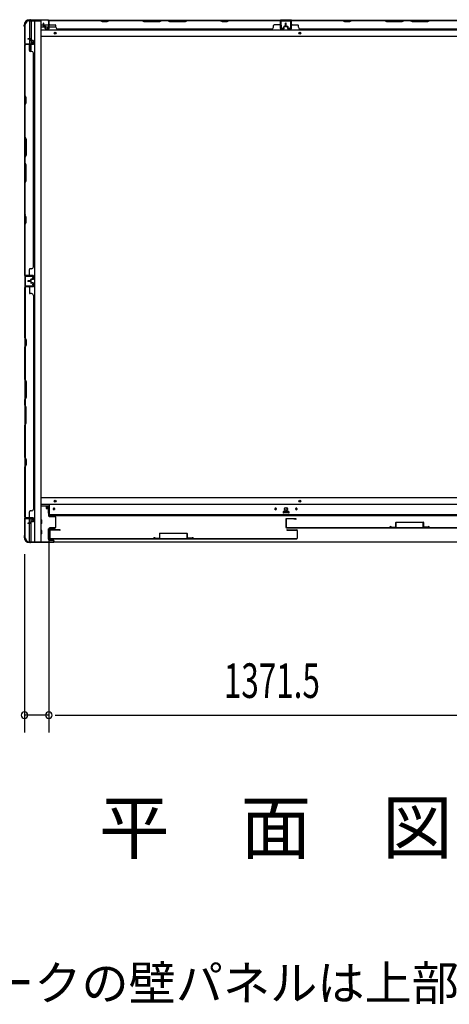
# Model space of a CAD drawing. Extents: x 543 to 20478, y 194 to 14052.
# Drawn here: x 2157 to 3399, y 5127 to 7977 of the extents above; entities that cross this region are included whole.
import ezdxf

# ---------------------------------------------------------------- set-up
doc = ezdxf.new("R2010")
doc.units = 0
doc.header["$LTSCALE"] = 50
doc.header["$MEASUREMENT"] = 0
for name, color, linetype in [('M1', 4, 'CONTINUOUS'), ('SUNPOU', 4, 'CONTINUOUS'), ('U5', 4, 'CONTINUOUS'), ('下レール', 2, 'CONTINUOUS'), ('下枠側', 1, 'CONTINUOUS'), ('下枠前', 3, 'CONTINUOUS'), ('下枠後', 2, 'CONTINUOUS'), ('壁パネル', 2, 'CONTINUOUS'), ('扉後', 3, 'CONTINUOUS'), ('扉補強', 3, 'CONTINUOUS'), ('柱前', 3, 'CONTINUOUS'), ('柱後', 3, 'CONTINUOUS'), ('間柱', 3, 'CONTINUOUS')]:
    doc.layers.add(name, color=color, linetype=linetype)
doc.styles.add('00', font='ROMANS', dxfattribs={"width": 0.666667, "bigfont": 'BIGFONT'})
doc.styles.add('01', font='ROMANS', dxfattribs={"height": 3, "bigfont": 'BIGFONT'})

msp = doc.modelspace()

# ---------------------------------------------------------------- linework, layer by layer
at = {"layer": 'SUNPOU'}
for p, q in [((2241, 6491.3), (2241, 5913.9)), ((2241, 6491.3), (2241, 5913.9)), ((2171, 6430.1), (2171, 5913.9)), ((2241, 5963.9), (2171, 5963.9)), ((2259.8, 5963.9), (2278.5, 5963.9)), ((2259.8, 5963.9), (2278.5, 5963.9)), ((2266, 5963.9), (3587.5, 5963.9)), ((2266, 5963.9), (2291, 5963.9))]:
    msp.add_line(p, q, dxfattribs=at)
for centre, start, end in [((2171, 5963.9), 0, 180), ((2171, 5963.9), 180, 0), ((2241, 5963.9), 0, 180), ((2241, 5963.9), 0, 180), ((2241, 5963.9), 180, 0), ((2241, 5963.9), 180, 0)]:
    msp.add_arc(centre, 9.38, start, end, dxfattribs=at)
at = {"layer": '下レール'}
for p, q in [((2243.5, 6541.3), (2243.5, 6574.1)), ((4311.5, 6574.1), (2243.5, 6574.1)), ((2254.2, 6561.6), (2254.2, 6560.1)), ((2257.8, 6561.6), (2257.8, 6560.1)), ((2895.2, 6561.6), (2895.2, 6560.1)), ((2898.8, 6561.6), (2898.8, 6560.1)), ((2955.2, 6561.6), (2955.2, 6560.1)), ((2958.8, 6561.6), (2958.8, 6560.1)), ((4311.5, 6544.3), (2243.5, 6544.3)), ((4311.5, 6541.3), (2243.5, 6541.3)), ((2919, 6552.8), (2919, 6549.8)), ((2934.5, 6553.3), (2919.5, 6553.3)), ((2934.5, 6549.3), (2919.5, 6549.3)), ((2935, 6552.8), (2935, 6549.8))]:
    msp.add_line(p, q, dxfattribs=at)
msp.add_circle((2927, 6561.1), 4, dxfattribs=at)
for centre, radius, start, end in [((2256, 6561.6), 1.75, 0, 180), ((2256, 6560.1), 1.75, 180, 0), ((2897, 6561.6), 1.75, 0, 180), ((2897, 6560.1), 1.75, 180, 0), ((2957, 6561.6), 1.75, 0, 180), ((2957, 6560.1), 1.75, 180, 0), ((2919.5, 6552.8), 0.5, 90, 180), ((2919.5, 6549.8), 0.5, 180, 270), ((2934.5, 6552.8), 0.5, 0, 90), ((2934.5, 6549.8), 0.5, 270, 0)]:
    msp.add_arc(centre, radius, start, end, dxfattribs=at)
at = {"layer": '下枠側'}
for p, q in [((2172, 7964.1), (2172, 6476.1)), ((2172, 7964.1), (2173, 7964.1)), ((2183, 7974.1), (2218, 7974.1)), ((2185, 7974.1), (2185, 7907.6)), ((2190, 7974.1), (2190, 7907.6)), ((2199.5, 7974.1), (2199.5, 6466.1)), ((2218, 7974.1), (2218, 6466.1)), ((2172, 7906.6), (2172, 7906.1)), ((2185, 7887.3), (2185, 7905.1)), ((2190, 7913.6), (2190, 7907.6)), ((2190, 7913.6), (2190, 7907.6)), ((2190, 7885.3), (2190, 7905.1)), ((2172, 7236.1), (2172, 7204.1)), ((2173, 7236.1), (2173, 7204.1)), ((2172, 6533.6), (2172, 6534.1)), ((2185, 6520), (2185, 6532.6)), ((2190, 6524.9), (2190, 6532.6)), ((2185, 6466.1), (2185, 6519)), ((2190, 6466.1), (2190, 6523)), ((2172, 6476.1), (2173, 6476.1)), ((2183, 6466.1), (2218, 6466.1))]:
    msp.add_line(p, q, dxfattribs=at)
for centre, radius, start, end in [((2173, 7966.1), 2, 270, 0), ((2183, 7966.1), 8, 90, 180), ((2173, 6474.1), 2, 0, 90), ((2183, 6474.1), 8, 180, 270)]:
    msp.add_arc(centre, radius, start, end, dxfattribs=at)
at = {"layer": '下枠前'}
for p, q in [((4336, 6592.6), (2217.5, 6592.6)), ((4336, 6574.1), (2218, 6574.1)), ((2243.5, 6569.1), (2218, 6569.1)), ((2233.5, 6569.1), (2233.5, 6562.6)), ((2233.5, 6569.1), (2233.5, 6562.6)), ((2242, 6567.9), (2233.5, 6567.9)), ((2233.9, 6562.1), (2239, 6562.1)), ((2239.5, 6561.6), (2239.5, 6549.1)), ((2242, 6549.1), (2242, 6569.1)), ((2220, 6529.1), (2218, 6529.1)), ((2220, 6529.1), (2218, 6529.1)), ((2220.5, 6519.6), (2220.5, 6528.6)), ((2243.5, 6549.1), (2241, 6549.1)), ((2918.5, 6553.1), (2918.5, 6549.1)), ((2918.5, 6550.3), (2935.5, 6550.3)), ((2935, 6553.6), (2919, 6553.6)), ((2935.5, 6553.1), (2935.5, 6549.1)), ((2220, 6519.1), (2218, 6519.1)), ((2220, 6499.1), (2218, 6499.1)), ((2220.5, 6489.6), (2220.5, 6498.6)), ((2239, 6503.1), (2239, 6473.6)), ((2239.5, 6503.6), (2241.2, 6503.6)), ((2242.5, 6503.1), (2242.5, 6473.6)), ((2220, 6489.1), (2218, 6489.1)), ((2239.5, 6473.1), (2241.2, 6473.1)), ((4299.8, 6465.1), (2255.2, 6465.1))]:
    msp.add_line(p, q, dxfattribs=at)
at = {"layer": '下枠前', "color": 4}
for centre in [(2259.5, 6583.4), (2967, 6583.4)]:
    msp.add_circle(centre, 3, dxfattribs=at)
at = {"layer": '下枠前'}
for centre, radius in [((2259.5, 6583.4), 2), ((2967, 6583.4), 2), ((2256, 6560.6), 1.75), ((2897, 6560.6), 1.75), ((2927, 6560.6), 4), ((2957, 6560.6), 1.75)]:
    msp.add_circle(centre, radius, dxfattribs=at)
for centre, start, end in [((2234, 6562.6), 180, 270), ((2239, 6561.6), 0, 90), ((2220, 6528.6), 0, 90), ((2919, 6553.1), 90, 180), ((2935, 6553.1), 0, 90), ((2220, 6519.6), 270, 0), ((2220, 6498.6), 0, 90), ((2239.5, 6503.1), 90, 180), ((2242, 6503.1), 0, 90), ((2220, 6489.6), 270, 0), ((2239.5, 6473.6), 180, 270), ((2242, 6473.6), 270, 0)]:
    msp.add_arc(centre, 0.5, start, end, dxfattribs=at)
at = {"layer": '下枠後'}
for p, q in [((2219, 7962.1), (2225.8, 7962.1)), ((2219, 7956.1), (2230.8, 7956.1)), ((2226.8, 7962.1), (2240.2, 7962.1)), ((2231.8, 7956.1), (2240.2, 7956.1)), ((2240.2, 7975.1), (4314.8, 7975.1)), ((2241, 7962.1), (2241.3, 7962.1)), ((2241, 7956.1), (2241.3, 7956.1)), ((2241.8, 7956.1), (2261.8, 7956.1)), ((2943, 7975.1), (2911, 7975.1)), ((2943, 7962.1), (2943, 7975.1)), ((2219, 7947.6), (4336, 7947.6)), ((2219, 7929.1), (4336, 7929.1))]:
    msp.add_line(p, q, dxfattribs=at)
at = {"layer": '下枠後', "color": 4}
for centre in [(2259.5, 7938.1), (2967, 7938.1)]:
    msp.add_circle(centre, 3, dxfattribs=at)
at = {"layer": '下枠後'}
for centre in [(2259.5, 7938.1), (2967, 7938.1)]:
    msp.add_circle(centre, 2, dxfattribs=at)
at = {"layer": '壁パネル'}
for p, q in [((2225.8, 7958.4), (2225.8, 7966.4)), ((2225.8, 7958.4), (2225.8, 7966.4)), ((2226.3, 7958.4), (2226.3, 7966.4)), ((2226.3, 7958.4), (2226.3, 7966.4)), ((2226.8, 7958.9), (2226.8, 7966.4)), ((2226.8, 7958.9), (2226.8, 7966.4)), ((2227.3, 7957.4), (2230.3, 7957.4)), ((2227.3, 7957.4), (2230.3, 7957.4)), ((2227.3, 7956.9), (2229.8, 7956.9)), ((2227.3, 7956.9), (2229.8, 7956.9)), ((2227.8, 7957.9), (2230.3, 7957.9)), ((2227.8, 7957.9), (2230.3, 7957.9)), ((2230.8, 7951.4), (2230.8, 7955.9)), ((2230.8, 7951.4), (2230.8, 7955.9)), ((2231.3, 7951.4), (2231.3, 7956.4)), ((2231.3, 7951.4), (2231.3, 7956.4)), ((2231.3, 7953.9), (2231.8, 7953.9)), ((2231.3, 7953.9), (2231.8, 7953.9)), ((2231.8, 7953.9), (2231.8, 7956.4)), ((2231.8, 7953.9), (2231.8, 7956.4)), ((2241.3, 7951.4), (2241.3, 7973.4)), ((2241.3, 7970.9), (2241.3, 7973.4)), ((2241.3, 7951.4), (2241.3, 7972.4)), ((2910.8, 7974.9), (2241.8, 7974.9)), ((2241.8, 7951.4), (2241.8, 7974.9)), ((2910.8, 7974.9), (2241.8, 7974.9)), ((2241.8, 7951.4), (2241.8, 7972.4)), ((2243.8, 7974.9), (2389.7, 7974.9)), ((2389.5, 7974.4), (2243.8, 7974.4)), ((2243.8, 7961.9), (2259.8, 7961.9)), ((2261.8, 7955.4), (2261.8, 7959.9)), ((2395.5, 7971.4), (2389.5, 7974.4)), ((2389.7, 7974.9), (2395.7, 7971.9)), ((2410.5, 7971.4), (2395.5, 7971.4)), ((2395.7, 7971.9), (2410.3, 7971.9)), ((2410.3, 7971.9), (2416.3, 7974.9)), ((2416.5, 7974.4), (2410.5, 7971.4)), ((2416.3, 7974.9), (2510.4, 7974.9)), ((2510.3, 7974.4), (2416.5, 7974.4)), ((2510.3, 7974.4), (2516.3, 7971.4)), ((2516.4, 7971.9), (2510.4, 7974.9)), ((2516.3, 7971.4), (2562.3, 7971.4)), ((2562.1, 7971.9), (2516.4, 7971.9)), ((2568.1, 7974.9), (2562.1, 7971.9)), ((2562.3, 7971.4), (2568.3, 7974.4)), ((2568.1, 7974.9), (2584.5, 7974.9)), ((2584.3, 7974.4), (2568.3, 7974.4)), ((2590.3, 7971.4), (2584.3, 7974.4)), ((2584.5, 7974.9), (2590.5, 7971.9)), ((2636.3, 7971.4), (2590.3, 7971.4)), ((2590.5, 7971.9), (2636.1, 7971.9)), ((2636.1, 7971.9), (2642.1, 7974.9)), ((2642.3, 7974.4), (2636.3, 7971.4)), ((2642.1, 7974.9), (2736.2, 7974.9)), ((2736, 7974.4), (2642.3, 7974.4)), ((2742, 7971.4), (2736, 7974.4)), ((2736.2, 7974.9), (2742.2, 7971.9)), ((2757, 7971.4), (2742, 7971.4)), ((2742.2, 7971.9), (2756.8, 7971.9)), ((2756.8, 7971.9), (2762.8, 7974.9)), ((2763, 7974.4), (2757, 7971.4)), ((2762.8, 7974.9), (2908.8, 7974.9)), ((2908.8, 7974.4), (2763, 7974.4)), ((2890.8, 7955.4), (2890.8, 7959.9)), ((2908.8, 7961.9), (2892.8, 7961.9)), ((2910.8, 7951.4), (2910.8, 7974.9)), ((2910.8, 7951.4), (2910.8, 7974.9)), ((2910.8, 7951.4), (2910.8, 7972.4)), ((2911.3, 7951.4), (2911.3, 7973.4)), ((2911.3, 7967.9), (2911.3, 7973.4)), ((2911.3, 7951.4), (2911.3, 7973.4)), ((2911.3, 7967.9), (2911.3, 7973.4)), ((2911.3, 7951.4), (2911.3, 7972.4)), ((2920.8, 7953.9), (2920.8, 7956.4)), ((2920.8, 7953.9), (2920.8, 7956.4)), ((2921.3, 7953.9), (2920.8, 7953.9)), ((2921.3, 7953.9), (2920.8, 7953.9)), ((2921.3, 7951.4), (2921.3, 7956.4)), ((2921.3, 7951.4), (2921.3, 7956.4)), ((2921.8, 7951.4), (2921.8, 7955.9)), ((2921.8, 7951.4), (2921.8, 7955.9)), ((2924.8, 7957.9), (2922.3, 7957.9)), ((2924.8, 7957.9), (2922.3, 7957.9)), ((2925.3, 7957.4), (2922.3, 7957.4)), ((2925.3, 7957.4), (2922.3, 7957.4)), ((2925.3, 7956.9), (2922.8, 7956.9)), ((2925.3, 7956.9), (2922.8, 7956.9)), ((2925.8, 7958.9), (2925.8, 7966.4)), ((2925.8, 7958.9), (2925.8, 7966.4)), ((2926.3, 7958.4), (2926.3, 7966.4)), ((2926.3, 7958.4), (2926.3, 7966.4)), ((2926.8, 7958.4), (2926.8, 7966.4)), ((2926.8, 7958.4), (2926.8, 7966.4)), ((2927, 7958.4), (2927, 7966.4)), ((2927, 7958.4), (2927, 7966.4)), ((2927.5, 7958.4), (2927.5, 7966.4)), ((2927.5, 7958.4), (2927.5, 7966.4)), ((2928, 7958.9), (2928, 7966.4)), ((2928, 7958.9), (2928, 7966.4)), ((2928.5, 7957.4), (2931.5, 7957.4)), ((2928.5, 7957.4), (2931.5, 7957.4)), ((2928.5, 7956.9), (2931, 7956.9)), ((2928.5, 7956.9), (2931, 7956.9)), ((2929, 7957.9), (2931.5, 7957.9)), ((2929, 7957.9), (2931.5, 7957.9)), ((2932, 7951.4), (2932, 7955.9)), ((2932, 7951.4), (2932, 7955.9)), ((2932.5, 7951.4), (2932.5, 7956.4)), ((2932.5, 7951.4), (2932.5, 7956.4)), ((2932.5, 7953.9), (2933, 7953.9)), ((2932.5, 7953.9), (2933, 7953.9)), ((2933, 7953.9), (2933, 7956.4)), ((2933, 7953.9), (2933, 7956.4)), ((2942.5, 7951.4), (2942.5, 7973.4)), ((2942.5, 7970.9), (2942.5, 7973.4)), ((2942.5, 7951.4), (2942.5, 7972.4)), ((3612, 7974.9), (2943, 7974.9)), ((2943, 7951.4), (2943, 7974.9)), ((3612, 7974.9), (2943, 7974.9)), ((2943, 7951.4), (2943, 7972.4)), ((3090.9, 7974.9), (2945, 7974.9)), ((2945, 7974.4), (3090.7, 7974.4)), ((2945, 7961.9), (2961, 7961.9)), ((2963, 7955.4), (2963, 7959.9)), ((3090.7, 7974.4), (3096.7, 7971.4)), ((3096.9, 7971.9), (3090.9, 7974.9)), ((3096.7, 7971.4), (3111.7, 7971.4)), ((3111.6, 7971.9), (3096.9, 7971.9)), ((3117.6, 7974.9), (3111.6, 7971.9)), ((3111.7, 7971.4), (3117.7, 7974.4)), ((3211.7, 7974.9), (3117.6, 7974.9)), ((3117.7, 7974.4), (3211.5, 7974.4)), ((3211.5, 7974.4), (3217.5, 7971.4)), ((3217.7, 7971.9), (3211.7, 7974.9)), ((3217.5, 7971.4), (3263.5, 7971.4)), ((3263.3, 7971.9), (3217.7, 7971.9)), ((3269.3, 7974.9), (3263.3, 7971.9)), ((3263.5, 7971.4), (3269.5, 7974.4)), ((3285.7, 7974.9), (3269.3, 7974.9)), ((3269.5, 7974.4), (3285.5, 7974.4)), ((3291.5, 7971.4), (3285.5, 7974.4)), ((3285.7, 7974.9), (3291.7, 7971.9)), ((3337.5, 7971.4), (3291.5, 7971.4)), ((3291.7, 7971.9), (3337.3, 7971.9)), ((3337.3, 7971.9), (3343.3, 7974.9)), ((3343.5, 7974.4), (3337.5, 7971.4)), ((3437.4, 7974.9), (3343.3, 7974.9)), ((3343.5, 7974.4), (3437.3, 7974.4)), ((2232.3, 7950.4), (2240.3, 7950.4)), ((2232.3, 7950.4), (2240.3, 7950.4)), ((2232.3, 7949.9), (2240.3, 7949.9)), ((2232.3, 7949.9), (2240.3, 7949.9)), ((2266.8, 7950.4), (2266.8, 7949.9)), ((2885.8, 7949.9), (2266.8, 7949.9)), ((2885.8, 7950.4), (2885.8, 7949.9)), ((2920.3, 7950.4), (2912.3, 7950.4)), ((2920.3, 7950.4), (2912.3, 7950.4)), ((2920.3, 7950.4), (2912.3, 7950.4)), ((2920.3, 7949.9), (2912.3, 7949.9)), ((2920.3, 7949.9), (2912.3, 7949.9)), ((2920.3, 7949.9), (2912.3, 7949.9)), ((2933.5, 7950.4), (2941.5, 7950.4)), ((2933.5, 7950.4), (2941.5, 7950.4)), ((2933.5, 7949.9), (2941.5, 7949.9)), ((2933.5, 7949.9), (2941.5, 7949.9)), ((3587, 7949.9), (2968, 7949.9)), ((2172, 7236.3), (2172, 7905.3)), ((2195.5, 7905.3), (2172, 7905.3)), ((2172, 7236.3), (2172, 7905.3)), ((2172, 7903.3), (2172, 7757.3)), ((2172.5, 7757.5), (2172.5, 7903.3)), ((2195.5, 7905.8), (2173.5, 7905.8)), ((2176, 7905.8), (2173.5, 7905.8)), ((2195.5, 7905.8), (2174.5, 7905.8)), ((2195.5, 7905.3), (2174.5, 7905.3)), ((2188.5, 7921.3), (2180.5, 7921.3)), ((2188.5, 7921.3), (2180.5, 7921.3)), ((2188.5, 7920.8), (2180.5, 7920.8)), ((2188.5, 7920.8), (2180.5, 7920.8)), ((2188, 7920.3), (2180.5, 7920.3)), ((2188, 7920.3), (2180.5, 7920.3)), ((2185, 7903.3), (2185, 7887.3)), ((2189, 7919.3), (2189, 7916.8)), ((2189, 7919.3), (2189, 7916.8)), ((2189.5, 7919.8), (2189.5, 7916.8)), ((2189.5, 7919.8), (2189.5, 7916.8)), ((2190, 7919.8), (2190, 7917.3)), ((2190, 7919.8), (2190, 7917.3)), ((2195.5, 7915.8), (2190.5, 7915.8)), ((2195.5, 7915.8), (2190.5, 7915.8)), ((2193, 7915.3), (2190.5, 7915.3)), ((2193, 7915.3), (2190.5, 7915.3)), ((2195.5, 7916.3), (2191, 7916.3)), ((2195.5, 7916.3), (2191, 7916.3)), ((2193, 7915.8), (2193, 7915.3)), ((2193, 7915.8), (2193, 7915.3)), ((2196.5, 7914.8), (2196.5, 7906.8)), ((2196.5, 7914.8), (2196.5, 7906.8)), ((2197, 7914.8), (2197, 7906.8)), ((2197, 7914.8), (2197, 7906.8)), ((2191.5, 7885.3), (2187, 7885.3)), ((2196.5, 7880.3), (2197, 7880.3)), ((2197, 7261.3), (2197, 7880.3)), ((2172, 7757.3), (2175, 7751.3)), ((2175.5, 7751.5), (2172.5, 7757.5)), ((2175, 7751.3), (2175, 7736.7)), ((2175.5, 7736.5), (2175.5, 7751.5)), ((2175, 7736.7), (2172, 7730.7)), ((2172, 7730.7), (2172, 7636.6)), ((2172.5, 7730.5), (2175.5, 7736.5)), ((2172.5, 7636.8), (2172.5, 7730.5)), ((2175, 7630.6), (2172, 7636.6)), ((2172.5, 7636.8), (2175.5, 7630.8)), ((2175, 7584.9), (2175, 7630.6)), ((2175.5, 7630.8), (2175.5, 7584.8)), ((2172, 7578.9), (2175, 7584.9)), ((2175.5, 7584.8), (2172.5, 7578.8)), ((2172, 7578.9), (2172, 7562.6)), ((2172, 7562.6), (2175, 7556.6)), ((2172.5, 7562.8), (2172.5, 7578.8)), ((2175.5, 7556.8), (2172.5, 7562.8)), ((2175, 7556.6), (2175, 7510.9)), ((2175.5, 7510.7), (2175.5, 7556.8)), ((2175, 7510.9), (2172, 7504.9)), ((2172, 7504.9), (2172, 7410.8)), ((2172.5, 7504.7), (2175.5, 7510.7)), ((2172.5, 7411), (2172.5, 7504.7)), ((2172, 7410.8), (2175, 7404.8)), ((2175.5, 7405), (2172.5, 7411)), ((2175, 7390.2), (2172, 7384.2)), ((2172, 7384.2), (2172, 7238.3)), ((2172.5, 7384), (2175.5, 7390)), ((2172.5, 7238.3), (2172.5, 7384)), ((2175, 7404.8), (2175, 7390.2)), ((2175.5, 7390), (2175.5, 7405)), ((2185, 7238.3), (2185, 7254.3)), ((2191.5, 7256.3), (2187, 7256.3)), ((2196.5, 7261.3), (2197, 7261.3)), ((2195.5, 7236.3), (2172, 7236.3)), ((2195.5, 7236.3), (2172, 7236.3)), ((2195.5, 7235.8), (2173.5, 7235.8)), ((2179, 7235.8), (2173.5, 7235.8)), ((2195.5, 7235.8), (2173.5, 7235.8)), ((2179, 7235.8), (2173.5, 7235.8)), ((2195.5, 7236.3), (2174.5, 7236.3)), ((2195.5, 7235.8), (2174.5, 7235.8)), ((2188, 7221.3), (2180.5, 7221.3)), ((2188, 7221.3), (2180.5, 7221.3)), ((2188.5, 7220.8), (2180.5, 7220.8)), ((2188.5, 7220.8), (2180.5, 7220.8)), ((2188.5, 7220.3), (2180.5, 7220.3)), ((2188.5, 7220.3), (2180.5, 7220.3)), ((2188.5, 7220), (2180.5, 7220)), ((2188.5, 7220), (2180.5, 7220)), ((2188.5, 7219.5), (2180.5, 7219.5)), ((2188.5, 7219.5), (2180.5, 7219.5)), ((2188, 7219), (2180.5, 7219)), ((2188, 7219), (2180.5, 7219)), ((2189, 7222.3), (2189, 7224.8)), ((2189, 7222.3), (2189, 7224.8)), ((2189, 7218), (2189, 7215.5)), ((2189, 7218), (2189, 7215.5)), ((2189.5, 7221.8), (2189.5, 7224.8)), ((2189.5, 7221.8), (2189.5, 7224.8)), ((2189.5, 7218.5), (2189.5, 7215.5)), ((2189.5, 7218.5), (2189.5, 7215.5)), ((2190, 7221.8), (2190, 7224.3)), ((2190, 7221.8), (2190, 7224.3)), ((2190, 7218.5), (2190, 7216)), ((2190, 7218.5), (2190, 7216)), ((2193, 7226.3), (2190.5, 7226.3)), ((2193, 7226.3), (2190.5, 7226.3)), ((2195.5, 7225.8), (2190.5, 7225.8)), ((2195.5, 7225.8), (2190.5, 7225.8)), ((2195.5, 7214.5), (2190.5, 7214.5)), ((2195.5, 7214.5), (2190.5, 7214.5)), ((2193, 7214), (2190.5, 7214)), ((2193, 7214), (2190.5, 7214)), ((2195.5, 7225.3), (2191, 7225.3)), ((2195.5, 7225.3), (2191, 7225.3)), ((2195.5, 7215), (2191, 7215)), ((2195.5, 7215), (2191, 7215)), ((2193, 7225.8), (2193, 7226.3)), ((2193, 7225.8), (2193, 7226.3)), ((2193, 7214.5), (2193, 7214)), ((2193, 7214.5), (2193, 7214)), ((2196.5, 7226.8), (2196.5, 7234.8)), ((2196.5, 7226.8), (2196.5, 7234.8)), ((2196.5, 7226.8), (2196.5, 7234.8)), ((2196.5, 7213.5), (2196.5, 7205.5)), ((2196.5, 7213.5), (2196.5, 7205.5)), ((2196.5, 7213.5), (2196.5, 7205.5)), ((2197, 7226.8), (2197, 7234.8)), ((2197, 7226.8), (2197, 7234.8)), ((2197, 7226.8), (2197, 7234.8)), ((2197, 7213.5), (2197, 7205.5)), ((2197, 7213.5), (2197, 7205.5)), ((2197, 7213.5), (2197, 7205.5)), ((2195.5, 7204), (2172, 7204)), ((2172, 7204), (2172, 6535)), ((2195.5, 7204), (2172, 7204)), ((2172, 7204), (2172, 6535)), ((2172, 7056.1), (2172, 7202)), ((2172.5, 7202), (2172.5, 7056.3)), ((2195.5, 7204.5), (2173.5, 7204.5)), ((2179, 7204.5), (2173.5, 7204.5)), ((2195.5, 7204.5), (2173.5, 7204.5)), ((2179, 7204.5), (2173.5, 7204.5)), ((2195.5, 7204.5), (2174.5, 7204.5)), ((2195.5, 7204), (2174.5, 7204)), ((2185, 7202), (2185, 7186)), ((2191.5, 7184), (2187, 7184)), ((2196.5, 7179), (2197, 7179)), ((2197, 7179), (2197, 6560)), ((2175, 7050.1), (2172, 7056.1)), ((2172.5, 7056.3), (2175.5, 7050.3)), ((2175, 7035.4), (2175, 7050.1)), ((2175.5, 7050.3), (2175.5, 7035.3)), ((2172, 7029.4), (2175, 7035.4)), ((2172, 6935.3), (2172, 7029.4)), ((2175.5, 7035.3), (2172.5, 7029.3)), ((2172.5, 7029.3), (2172.5, 6935.5)), ((2175, 6929.3), (2172, 6935.3)), ((2172.5, 6935.5), (2175.5, 6929.5)), ((2175, 6883.7), (2175, 6929.3)), ((2175.5, 6929.5), (2175.5, 6883.5)), ((2172, 6877.7), (2175, 6883.7)), ((2172, 6861.3), (2172, 6877.7)), ((2175.5, 6883.5), (2172.5, 6877.5)), ((2172.5, 6877.5), (2172.5, 6861.5)), ((2172, 6861.3), (2175, 6855.3)), ((2175.5, 6855.5), (2172.5, 6861.5)), ((2175, 6855.3), (2175, 6809.7)), ((2175.5, 6809.5), (2175.5, 6855.5)), ((2175, 6809.7), (2172, 6803.7)), ((2172, 6709.6), (2172, 6803.7)), ((2172.5, 6803.5), (2175.5, 6809.5)), ((2172.5, 6803.5), (2172.5, 6709.7)), ((2175, 6703.6), (2172, 6709.6)), ((2172.5, 6709.7), (2175.5, 6703.7)), ((2175, 6688.9), (2175, 6703.6)), ((2175.5, 6703.7), (2175.5, 6688.7)), ((2172, 6682.9), (2175, 6688.9)), ((2172, 6537), (2172, 6682.9)), ((2175.5, 6688.7), (2172.5, 6682.7)), ((2172.5, 6682.7), (2172.5, 6537)), ((2191.5, 6555), (2187, 6555)), ((2196.5, 6560), (2197, 6560)), ((2195.5, 6535), (2172, 6535)), ((2195.5, 6534.5), (2173.5, 6534.5)), ((2176, 6534.5), (2173.5, 6534.5)), ((2195.5, 6535), (2174.5, 6535)), ((2195.5, 6534.5), (2174.5, 6534.5)), ((2185, 6537), (2185, 6553)), ((2196.5, 6525.5), (2196.5, 6533.5)), ((2196.5, 6525.5), (2196.5, 6533.5)), ((2197, 6525.5), (2197, 6533.5)), ((2197, 6525.5), (2197, 6533.5)), ((2188, 6520), (2180.5, 6520)), ((2188, 6520), (2180.5, 6520)), ((2188.5, 6519.5), (2180.5, 6519.5)), ((2188.5, 6519.5), (2180.5, 6519.5)), ((2188.5, 6519), (2180.5, 6519)), ((2188.5, 6519), (2180.5, 6519)), ((2189, 6521), (2189, 6523.5)), ((2189, 6521), (2189, 6523.5)), ((2189.5, 6520.5), (2189.5, 6523.5)), ((2189.5, 6520.5), (2189.5, 6523.5)), ((2190, 6520.5), (2190, 6523)), ((2190, 6520.5), (2190, 6523)), ((2193, 6525), (2190.5, 6525)), ((2193, 6525), (2190.5, 6525)), ((2195.5, 6524.5), (2190.5, 6524.5)), ((2195.5, 6524.5), (2190.5, 6524.5)), ((2195.5, 6524), (2191, 6524)), ((2195.5, 6524), (2191, 6524)), ((2193, 6524.5), (2193, 6525)), ((2193, 6524.5), (2193, 6525))]:
    msp.add_line(p, q, dxfattribs=at)
for centre, radius, start, end in [((2226.3, 7966.4), 0.5, 0, 180), ((2226.3, 7966.4), 0.5, 0, 180), ((2227.3, 7958.4), 1.5, 180, 270), ((2227.3, 7958.4), 1.5, 180, 270), ((2227.8, 7958.9), 1.5, 180, 270), ((2227.8, 7958.9), 1.5, 180, 270), ((2227.3, 7958.4), 1, 180, 270), ((2227.3, 7958.4), 1, 180, 270), ((2227.8, 7958.9), 1, 180, 270), ((2227.8, 7958.9), 1, 180, 270), ((2229.8, 7955.9), 1.5, 0, 90), ((2229.8, 7955.9), 1.5, 0, 90), ((2229.8, 7955.9), 1, 0, 90), ((2229.8, 7955.9), 1, 0, 90), ((2230.3, 7956.4), 1.5, 0, 90), ((2230.3, 7956.4), 1.5, 0, 90), ((2230.3, 7956.4), 1, 0, 90), ((2230.3, 7956.4), 1, 0, 90), ((2232.3, 7951.4), 1.5, 180, 270), ((2232.3, 7951.4), 1.5, 180, 270), ((2232.3, 7951.4), 1, 180, 270), ((2232.3, 7951.4), 1, 180, 270), ((2240.3, 7951.4), 1.5, 270, 0), ((2240.3, 7951.4), 1, 270, 0), ((2240.3, 7951.4), 1.5, 270, 0), ((2240.3, 7951.4), 1, 270, 0), ((2243.8, 7972.4), 2.5, 90, 180), ((2242.8, 7973.4), 1.5, 131.8103, 180), ((2243.8, 7972.4), 2, 90, 180), ((2243.8, 7963.9), 2, 180, 270), ((2259.8, 7959.9), 2, 0, 90), ((2266.8, 7955.4), 5, 180, 270), ((2733.4, 7973.8), 0.6, 63.4349, 90), ((2885.8, 7955.4), 5, 270, 0), ((2892.8, 7959.9), 2, 90, 180), ((2908.8, 7972.4), 2.5, 0, 90), ((2908.8, 7972.4), 2, 0, 90), ((2908.8, 7963.9), 2, 270, 0), ((2908.8, 7963.9), 2, 270, 0), ((2909.8, 7973.4), 1.5, 0, 48.1897), ((2909.8, 7973.4), 1.5, 0, 48.1897), ((2912.3, 7951.4), 1.5, 180, 270), ((2912.3, 7951.4), 1.5, 180, 270), ((2912.3, 7951.4), 1.5, 180, 270), ((2912.3, 7951.4), 1, 180, 270), ((2912.3, 7951.4), 1, 180, 270), ((2912.3, 7951.4), 1, 180, 270), ((2920.3, 7951.4), 1.5, 270, 0), ((2920.3, 7951.4), 1, 270, 0), ((2920.3, 7951.4), 1.5, 270, 0), ((2920.3, 7951.4), 1, 270, 0), ((2922.3, 7956.4), 1.5, 90, 180), ((2922.3, 7956.4), 1.5, 90, 180), ((2922.3, 7956.4), 1, 90, 180), ((2922.8, 7955.9), 1.5, 90, 180), ((2922.3, 7956.4), 1, 90, 180), ((2922.8, 7955.9), 1.5, 90, 180), ((2922.8, 7955.9), 1, 90, 180), ((2922.8, 7955.9), 1, 90, 180), ((2924.8, 7958.9), 1.5, 270, 0), ((2924.8, 7958.9), 1, 270, 0), ((2924.8, 7958.9), 1.5, 270, 0), ((2924.8, 7958.9), 1, 270, 0), ((2925.3, 7958.4), 1.5, 270, 0), ((2925.3, 7958.4), 1, 270, 0), ((2925.3, 7958.4), 1.5, 270, 0), ((2925.3, 7958.4), 1, 270, 0), ((2926.3, 7966.4), 0.5, 0, 180), ((2926.3, 7966.4), 0.5, 0, 180), ((2927.5, 7966.4), 0.5, 0, 180), ((2927.5, 7966.4), 0.5, 0, 180), ((2928.5, 7958.4), 1.5, 180, 270), ((2928.5, 7958.4), 1.5, 180, 270), ((2929, 7958.9), 1.5, 180, 270), ((2929, 7958.9), 1.5, 180, 270), ((2928.5, 7958.4), 1, 180, 270), ((2928.5, 7958.4), 1, 180, 270), ((2929, 7958.9), 1, 180, 270), ((2929, 7958.9), 1, 180, 270), ((2931, 7955.9), 1.5, 0, 90), ((2931, 7955.9), 1.5, 0, 90), ((2931, 7955.9), 1, 0, 90), ((2931, 7955.9), 1, 0, 90), ((2931.5, 7956.4), 1.5, 0, 90), ((2931.5, 7956.4), 1.5, 0, 90), ((2931.5, 7956.4), 1, 0, 90), ((2931.5, 7956.4), 1, 0, 90), ((2933.5, 7951.4), 1.5, 180, 270), ((2933.5, 7951.4), 1.5, 180, 270), ((2933.5, 7951.4), 1, 180, 270), ((2933.5, 7951.4), 1, 180, 270), ((2941.5, 7951.4), 1.5, 270, 0), ((2941.5, 7951.4), 1, 270, 0), ((2941.5, 7951.4), 1.5, 270, 0), ((2941.5, 7951.4), 1, 270, 0), ((2945, 7972.4), 2.5, 90, 180), ((2944, 7973.4), 1.5, 131.8103, 180), ((2945, 7972.4), 2, 90, 180), ((2945, 7963.9), 2, 180, 270), ((2961, 7959.9), 2, 0, 90), ((2968, 7955.4), 5, 180, 270), ((3120.4, 7973.8), 0.6, 90, 116.5651), ((2174.5, 7903.3), 2.5, 90, 180), ((2173.5, 7904.3), 1.5, 90, 138.1897), ((2174.5, 7903.3), 2, 90, 180), ((2180.5, 7920.8), 0.5, 90, 270), ((2180.5, 7920.8), 0.5, 90, 270), ((2183, 7903.3), 2, 0, 90), ((2188, 7919.3), 1.5, 0, 90), ((2188, 7919.3), 1.5, 0, 90), ((2188, 7919.3), 1, 0, 90), ((2188, 7919.3), 1, 0, 90), ((2188.5, 7919.8), 1.5, 0, 90), ((2188.5, 7919.8), 1.5, 0, 90), ((2188.5, 7919.8), 1, 0, 90), ((2188.5, 7919.8), 1, 0, 90), ((2190.5, 7916.8), 1.5, 180, 270), ((2190.5, 7916.8), 1.5, 180, 270), ((2191, 7917.3), 1.5, 180, 270), ((2191, 7917.3), 1.5, 180, 270), ((2190.5, 7916.8), 1, 180, 270), ((2190.5, 7916.8), 1, 180, 270), ((2191, 7917.3), 1, 180, 270), ((2191, 7917.3), 1, 180, 270), ((2195.5, 7914.8), 1.5, 0, 90), ((2195.5, 7914.8), 1.5, 0, 90), ((2195.5, 7914.8), 1, 0, 90), ((2195.5, 7914.8), 1, 0, 90), ((2195.5, 7906.8), 1.5, 270, 0), ((2195.5, 7906.8), 1, 270, 0), ((2195.5, 7906.8), 1.5, 270, 0), ((2195.5, 7906.8), 1, 270, 0), ((2187, 7887.3), 2, 180, 270), ((2191.5, 7880.3), 5, 0, 90), ((2173.1, 7413.6), 0.6, 180, 206.5651), ((2187, 7254.3), 2, 90, 180), ((2191.5, 7261.3), 5, 270, 0), ((2174.5, 7238.3), 2.5, 180, 270), ((2173.5, 7237.3), 1.5, 221.8103, 270), ((2173.5, 7237.3), 1.5, 221.8103, 270), ((2174.5, 7238.3), 2, 180, 270), ((2180.5, 7220.8), 0.5, 90, 270), ((2180.5, 7220.8), 0.5, 90, 270), ((2180.5, 7219.5), 0.5, 90, 270), ((2180.5, 7219.5), 0.5, 90, 270), ((2183, 7238.3), 2, 270, 0), ((2183, 7238.3), 2, 270, 0), ((2188, 7222.3), 1.5, 270, 0), ((2188, 7222.3), 1, 270, 0), ((2188, 7222.3), 1.5, 270, 0), ((2188, 7222.3), 1, 270, 0), ((2188, 7218), 1.5, 0, 90), ((2188, 7218), 1.5, 0, 90), ((2188, 7218), 1, 0, 90), ((2188, 7218), 1, 0, 90), ((2188.5, 7221.8), 1.5, 270, 0), ((2188.5, 7221.8), 1, 270, 0), ((2188.5, 7221.8), 1.5, 270, 0), ((2188.5, 7221.8), 1, 270, 0), ((2188.5, 7218.5), 1.5, 0, 90), ((2188.5, 7218.5), 1.5, 0, 90), ((2188.5, 7218.5), 1, 0, 90), ((2188.5, 7218.5), 1, 0, 90), ((2190.5, 7224.8), 1.5, 90, 180), ((2190.5, 7224.8), 1.5, 90, 180), ((2190.5, 7215.5), 1.5, 180, 270), ((2190.5, 7215.5), 1.5, 180, 270), ((2190.5, 7224.8), 1, 90, 180), ((2191, 7224.3), 1.5, 90, 180), ((2190.5, 7224.8), 1, 90, 180), ((2191, 7224.3), 1.5, 90, 180), ((2191, 7216), 1.5, 180, 270), ((2191, 7216), 1.5, 180, 270), ((2190.5, 7215.5), 1, 180, 270), ((2190.5, 7215.5), 1, 180, 270), ((2191, 7224.3), 1, 90, 180), ((2191, 7224.3), 1, 90, 180), ((2191, 7216), 1, 180, 270), ((2191, 7216), 1, 180, 270), ((2195.5, 7234.8), 1.5, 0, 90), ((2195.5, 7234.8), 1.5, 0, 90), ((2195.5, 7234.8), 1.5, 0, 90), ((2195.5, 7234.8), 1, 0, 90), ((2195.5, 7234.8), 1, 0, 90), ((2195.5, 7234.8), 1, 0, 90), ((2195.5, 7226.8), 1.5, 270, 0), ((2195.5, 7226.8), 1, 270, 0), ((2195.5, 7226.8), 1.5, 270, 0), ((2195.5, 7226.8), 1, 270, 0), ((2195.5, 7213.5), 1.5, 0, 90), ((2195.5, 7213.5), 1.5, 0, 90), ((2195.5, 7213.5), 1, 0, 90), ((2195.5, 7213.5), 1, 0, 90), ((2174.5, 7202), 2.5, 90, 180), ((2173.5, 7203), 1.5, 90, 138.1897), ((2173.5, 7203), 1.5, 90, 138.1897), ((2174.5, 7202), 2, 90, 180), ((2183, 7202), 2, 0, 90), ((2183, 7202), 2, 0, 90), ((2187, 7186), 2, 180, 270), ((2191.5, 7179), 5, 0, 90), ((2195.5, 7205.5), 1.5, 270, 0), ((2195.5, 7205.5), 1, 270, 0), ((2195.5, 7205.5), 1.5, 270, 0), ((2195.5, 7205.5), 1, 270, 0), ((2195.5, 7205.5), 1.5, 270, 0), ((2195.5, 7205.5), 1, 270, 0), ((2173.1, 7026.6), 0.6, 153.4349, 180), ((2187, 6553), 2, 90, 180), ((2191.5, 6560), 5, 270, 0), ((2174.5, 6537), 2.5, 180, 270), ((2173.5, 6536), 1.5, 221.8103, 270), ((2174.5, 6537), 2, 180, 270), ((2183, 6537), 2, 270, 0), ((2195.5, 6533.5), 1.5, 0, 90), ((2195.5, 6533.5), 1.5, 0, 90), ((2195.5, 6533.5), 1, 0, 90), ((2195.5, 6533.5), 1, 0, 90), ((2180.5, 6519.5), 0.5, 90, 270), ((2180.5, 6519.5), 0.5, 90, 270), ((2188, 6521), 1.5, 270, 0), ((2188, 6521), 1, 270, 0), ((2188, 6521), 1.5, 270, 0), ((2188, 6521), 1, 270, 0), ((2188.5, 6520.5), 1.5, 270, 0), ((2188.5, 6520.5), 1, 270, 0), ((2188.5, 6520.5), 1.5, 270, 0), ((2188.5, 6520.5), 1, 270, 0), ((2190.5, 6523.5), 1.5, 90, 180), ((2190.5, 6523.5), 1.5, 90, 180), ((2190.5, 6523.5), 1, 90, 180), ((2191, 6523), 1.5, 90, 180), ((2190.5, 6523.5), 1, 90, 180), ((2191, 6523), 1.5, 90, 180), ((2191, 6523), 1, 90, 180), ((2191, 6523), 1, 90, 180), ((2195.5, 6525.5), 1.5, 270, 0), ((2195.5, 6525.5), 1, 270, 0), ((2195.5, 6525.5), 1.5, 270, 0), ((2195.5, 6525.5), 1, 270, 0)]:
    msp.add_arc(centre, radius, start, end, dxfattribs=at)
at = {"layer": '扉後'}
for p, q in [((2926.5, 6530.9), (2926.5, 6508.1)), ((2927.1, 6530.9), (2927.1, 6508.1)), ((2955.9, 6532.5), (2928.1, 6532.5)), ((2955.9, 6531.9), (2928.1, 6531.9)), ((2933.8, 6531.9), (2928.1, 6531.9)), ((2949.5, 6531.3), (2949.5, 6531.9)), ((2955.9, 6531.3), (2949.5, 6531.3)), ((2243.7, 6498.9), (2243.7, 6476.1)), ((2244.3, 6498.9), (2244.3, 6476.1)), ((2273.1, 6500.5), (2245.3, 6500.5)), ((2273.1, 6499.9), (2245.3, 6499.9)), ((2266.7, 6499.3), (2266.7, 6499.9)), ((2273.1, 6499.3), (2266.7, 6499.3)), ((2928.1, 6507.1), (3640.9, 6507.1)), ((2928.1, 6506.5), (3640.9, 6506.5)), ((2930.3, 6500.5), (2958.1, 6500.5)), ((2930.3, 6499.9), (2958.1, 6499.9)), ((2930.3, 6499.3), (2936.7, 6499.3)), ((2936.7, 6499.3), (2936.7, 6499.9)), ((2959.1, 6498.9), (2959.1, 6476.1)), ((2959.7, 6498.9), (2959.7, 6476.1)), ((2245.3, 6475.1), (2958.1, 6475.1)), ((2245.3, 6474.5), (2958.1, 6474.5))]:
    msp.add_line(p, q, dxfattribs=at)
for centre, radius, start, end in [((2928.1, 6530.9), 1.6, 90, 180), ((2928.1, 6530.9), 1, 90, 180), ((2955.9, 6531.9), 0.6, 270, 90), ((2245.3, 6498.9), 1.6, 90, 180), ((2245.3, 6498.9), 1, 90, 180), ((2273.1, 6499.9), 0.6, 270, 90), ((2928.1, 6508.1), 1.6, 180, 270), ((2928.1, 6508.1), 1, 180, 270), ((2930.3, 6499.9), 0.6, 90, 270), ((2958.1, 6498.9), 1.6, 0, 90), ((2958.1, 6498.9), 1, 0, 90), ((2245.3, 6476.1), 1.6, 180, 270), ((2245.3, 6476.1), 1, 180, 270), ((2958.1, 6476.1), 1, 270, 0), ((2958.1, 6476.1), 1.6, 270, 0)]:
    msp.add_arc(centre, radius, start, end, dxfattribs=at)
at = {"layer": '扉補強'}
for p, q in [((3227.1, 6507.1), (3227.7, 6507.1)), ((3232, 6507.9), (3244.5, 6508.2)), ((3232.1, 6507.3), (3244.6, 6507.6)), ((3244.5, 6522.1), (3244.5, 6508.2)), ((3245.1, 6522.7), (3323.9, 6522.7)), ((3245.1, 6508.2), (3245.1, 6522.1)), ((3323.9, 6522.1), (3245.1, 6522.1)), ((3277, 6522.7), (3277, 6522.1)), ((3292, 6522.7), (3292, 6522.1)), ((3323.9, 6508.2), (3323.9, 6522.1)), ((3324.5, 6522.1), (3324.5, 6508.2)), ((3337, 6507.9), (3324.5, 6508.2)), ((3337, 6507.3), (3324.5, 6507.6)), ((3342, 6507.1), (3341.4, 6507.1)), ((2544.3, 6475.1), (2544.9, 6475.1)), ((2549.2, 6475.9), (2561.7, 6476.2)), ((2549.3, 6475.3), (2561.8, 6475.6)), ((2561.7, 6490.1), (2561.7, 6476.2)), ((2562.3, 6490.7), (2641.1, 6490.7)), ((2562.3, 6476.2), (2562.3, 6490.1)), ((2641.1, 6490.1), (2562.3, 6490.1)), ((2594.2, 6490.7), (2594.2, 6490.1)), ((2609.2, 6490.7), (2609.2, 6490.1)), ((2641.1, 6476.2), (2641.1, 6490.1)), ((2641.7, 6490.1), (2641.7, 6476.2)), ((2654.2, 6475.9), (2641.7, 6476.2)), ((2654.2, 6475.3), (2641.7, 6475.6)), ((2659.2, 6475.1), (2658.6, 6475.1))]:
    msp.add_line(p, q, dxfattribs=at)
for centre, radius, start, end in [((3229.6, 6507.2), 2.54, 16.2452, 180.7149), ((3229.6, 6507.2), 1.94, 16.2452, 180.7149), ((3232, 6507.9), 0.6, 196.2452, 271.6372), ((3245.1, 6522.1), 0.6, 90, 180), ((3244.5, 6508.2), 0.6, 271.6372, 0), ((3323.9, 6522.1), 0.6, 0, 90), ((3324.5, 6508.2), 0.6, 180, 268.3628), ((3339.5, 6507.2), 2.54, 359.2851, 163.7548), ((3337, 6507.9), 0.6, 268.3628, 343.7548), ((3339.5, 6507.2), 1.94, 359.2851, 163.7548), ((2546.8, 6475.2), 2.54, 16.2452, 180.7149), ((2546.8, 6475.2), 1.94, 16.2452, 180.7149), ((2549.2, 6475.9), 0.6, 196.2452, 271.6372), ((2562.3, 6490.1), 0.6, 90, 180), ((2561.7, 6476.2), 0.6, 271.6372, 0), ((2641.1, 6490.1), 0.6, 0, 90), ((2641.7, 6476.2), 0.6, 180, 268.3628), ((2656.7, 6475.2), 2.54, 359.2851, 163.7548), ((2654.2, 6475.9), 0.6, 268.3628, 343.7548), ((2656.7, 6475.2), 1.94, 359.2851, 163.7548)]:
    msp.add_arc(centre, radius, start, end, dxfattribs=at)
at = {"layer": '柱前'}
for p, q in [((2239.2, 6566.3), (2236.5, 6566.3)), ((2239.2, 6565.5), (2236.5, 6565.5)), ((2236.5, 6564.1), (2239.5, 6564.1)), ((2236.5, 6563.3), (2239.5, 6563.3)), ((2239.5, 6563.3), (2239.5, 6564.1)), ((2240.2, 6564.5), (2240.2, 6541.3)), ((2241, 6541.3), (2241, 6564.5)), ((2171, 6531.5), (2171, 6483.8)), ((2171.8, 6483.8), (2171.8, 6531.5)), ((2194.2, 6534.3), (2173.8, 6534.3)), ((2173.8, 6533.5), (2194.2, 6533.5)), ((2194.2, 6528.8), (2195.2, 6532.3)), ((2195, 6528.6), (2195.9, 6532)), ((2258.2, 6540.3), (2242, 6540.3)), ((2242, 6539.5), (2258.2, 6539.5)), ((2260.2, 6537.5), (2260.2, 6508.1)), ((2261, 6508.1), (2261, 6537.5)), ((2241.2, 6503.3), (2241.2, 6473.3)), ((2242, 6473.3), (2242, 6503.3)), ((2258.2, 6506.1), (2244, 6506.1)), ((2244, 6505.3), (2258.2, 6505.3)), ((2170, 6480.7), (2170, 6479.1)), ((2170.8, 6482.9), (2170.3, 6481.9)), ((2170.8, 6479.1), (2170.8, 6480.7)), ((2171.5, 6482.5), (2171, 6481.6)), ((2253.2, 6471.3), (2244, 6471.3)), ((2244, 6470.5), (2253.2, 6470.5)), ((2185.8, 6464.1), (2187.3, 6464.1)), ((2187.3, 6463.3), (2185.8, 6463.3)), ((2189.2, 6464.8), (2188.2, 6464.3)), ((2189.6, 6464.1), (2188.6, 6463.6)), ((2253.2, 6465.1), (2190.5, 6465.1)), ((2190.5, 6464.3), (2253.2, 6464.3)), ((2255.2, 6468.5), (2255.2, 6467.1)), ((2256, 6467.1), (2256, 6468.5))]:
    msp.add_line(p, q, dxfattribs=at)
for centre, radius, start, end in [((2236.5, 6564.8), 1.5, 90, 180), ((2236.5, 6564.8), 1.5, 180, 270), ((2236.5, 6564.8), 0.7, 90, 180), ((2236.5, 6564.8), 0.7, 180, 270), ((2239.2, 6564.5), 1.8, 0, 90), ((2239.2, 6564.5), 1, 0, 90), ((2173.8, 6531.5), 2.8, 90, 180), ((2173.8, 6531.5), 2, 90, 180), ((2194.2, 6532.5), 1.8, 344.5154, 90), ((2194.2, 6532.5), 1, 344.5154, 90), ((2194.6, 6528.7), 0.4, 164.5154, 344.5154), ((2242, 6541.3), 1.8, 180, 270), ((2242, 6541.3), 1, 180, 270), ((2258.2, 6537.5), 2.8, 0, 90), ((2258.2, 6537.5), 2, 0, 90), ((2244, 6503.3), 2.8, 90, 180), ((2244, 6503.3), 2, 90, 180), ((2258.2, 6508.1), 2.8, 270, 0), ((2258.2, 6508.1), 2, 270, 0), ((2172.8, 6480.7), 2.8, 153.4349, 180), ((2185.8, 6479.1), 15.8, 180, 270), ((2169, 6483.8), 2, 333.4349, 0), ((2172.8, 6480.7), 2, 153.4349, 180), ((2185.8, 6479.1), 15, 180, 270), ((2169, 6483.8), 2.8, 333.4349, 0), ((2244, 6473.3), 2.8, 180, 270), ((2244, 6473.3), 2, 180, 270), ((2253.2, 6468.5), 2.8, 0, 90), ((2253.2, 6468.5), 2, 0, 90), ((2187.3, 6466.1), 2, 270, 296.5651), ((2187.3, 6466.1), 2.8, 270, 296.5651), ((2190.5, 6462.3), 2.8, 90, 116.5651), ((2190.5, 6462.3), 2, 90, 116.5651), ((2253.2, 6467.1), 2.8, 270, 0), ((2253.2, 6467.1), 2, 270, 0)]:
    msp.add_arc(centre, radius, start, end, dxfattribs=at)
at = {"layer": '柱後'}
for p, q in [((2170, 7959.6), (2170, 7961.1)), ((2170.3, 7958.3), (2170.8, 7957.3)), ((2170.8, 7961.1), (2170.8, 7959.6)), ((2171, 7958.7), (2171.5, 7957.7)), ((2171, 7956.5), (2171, 7908.7)), ((2171.8, 7956.5), (2171.8, 7908.7)), ((2187.3, 7976.9), (2185.8, 7976.9)), ((2185.8, 7976.1), (2187.3, 7976.1)), ((2188.2, 7975.9), (2189.2, 7975.4)), ((2188.6, 7976.6), (2189.6, 7976.1)), ((2238.2, 7975.9), (2190.5, 7975.9)), ((2238.2, 7975.1), (2190.5, 7975.1)), ((2235.3, 7952.9), (2238.7, 7952)), ((2235.5, 7953.7), (2238.9, 7952.8)), ((2240.2, 7973.1), (2240.2, 7953.7)), ((2241, 7973.1), (2241, 7953.7)), ((2173.8, 7906.7), (2193.2, 7906.7)), ((2173.8, 7905.9), (2193.2, 7905.9)), ((2193.2, 7911.4), (2194.2, 7908)), ((2194, 7911.6), (2194.9, 7908.2))]:
    msp.add_line(p, q, dxfattribs=at)
for centre, radius, start, end in [((2185.8, 7961.1), 15.8, 90, 180), ((2172.8, 7959.6), 2.8, 180, 206.5651), ((2185.8, 7961.1), 15, 90, 180), ((2172.8, 7959.6), 2, 180, 206.5651), ((2169, 7956.5), 2, 0, 26.5651), ((2169, 7956.5), 2.8, 0, 26.5651), ((2187.3, 7974.1), 2.8, 63.4349, 90), ((2187.3, 7974.1), 2, 63.4349, 90), ((2190.5, 7977.9), 2.8, 243.4349, 270), ((2190.5, 7977.9), 2, 243.4349, 270), ((2235.4, 7953.3), 0.4, 74.5154, 254.5154), ((2238.2, 7973.1), 2.8, 0, 90), ((2238.2, 7973.1), 2, 0, 90), ((2239.2, 7953.7), 1.8, 254.5154, 0), ((2239.2, 7953.7), 1, 254.5154, 0), ((2173.8, 7908.7), 2.8, 180, 270), ((2173.8, 7908.7), 2, 180, 270), ((2193.6, 7911.5), 0.4, 15.4846, 195.4846), ((2193.2, 7907.7), 1.8, 270, 15.4846), ((2193.2, 7907.7), 1, 270, 15.4846)]:
    msp.add_arc(centre, radius, start, end, dxfattribs=at)
at = {"layer": '間柱'}
for p, q in [((2912, 7952.1), (2911.5, 7972.1)), ((2912.5, 7972.1), (2913, 7952.1)), ((2913.5, 7974.1), (2940.5, 7974.1)), ((2940.5, 7973.1), (2913.5, 7973.1)), ((2914.5, 7951.3), (2917.5, 7953)), ((2918, 7952.1), (2914.9, 7950.4)), ((2917.5, 7953), (2918, 7952.1)), ((2936, 7952.1), (2936.5, 7953)), ((2939.1, 7950.4), (2936, 7952.1)), ((2936.5, 7953), (2939.5, 7951.3)), ((2941, 7952.1), (2941.5, 7972.1)), ((2942.5, 7972.1), (2942, 7952.1)), ((2173, 7233.6), (2173, 7206.7)), ((2174, 7206.7), (2174, 7233.6)), ((2195, 7235.2), (2175, 7235.6)), ((2175, 7234.6), (2195, 7234.2)), ((2195.9, 7232.7), (2194.1, 7229.6)), ((2194.1, 7229.6), (2195, 7229.1)), ((2195, 7211.1), (2194.1, 7210.6)), ((2194.1, 7210.6), (2195.9, 7207.6)), ((2195, 7229.1), (2196.7, 7232.2)), ((2196.7, 7208.1), (2195, 7211.1)), ((2195, 7206.1), (2175, 7205.7)), ((2175, 7204.7), (2195, 7205.1))]:
    msp.add_line(p, q, dxfattribs=at)
for centre, radius, start, end in [((2913.5, 7972.1), 2, 90, 181.1935), ((2914, 7952.1), 2, 181.1935, 299.6631), ((2913.5, 7972.1), 1, 90, 181.1935), ((2914, 7952.1), 1, 181.1935, 299.6631), ((2940, 7952.1), 2, 240.3369, 358.8065), ((2940, 7952.1), 1, 240.3369, 358.8065), ((2940.5, 7972.1), 2, 358.8065, 90), ((2940.5, 7972.1), 1, 358.8065, 90), ((2175, 7233.6), 2, 88.8065, 180), ((2175, 7233.6), 1, 88.8065, 180), ((2195, 7233.2), 2, 330.3369, 88.8065), ((2195, 7233.2), 1, 330.3369, 88.8065), ((2175, 7206.7), 2, 180, 271.1935), ((2175, 7206.7), 1, 180, 271.1935), ((2195, 7207.1), 2, 271.1935, 29.6631), ((2195, 7207.1), 1, 271.1935, 29.6631)]:
    msp.add_arc(centre, radius, start, end, dxfattribs=at)

# ---------------------------------------------------------------- texts
at = {"layer": 'M1', "style": '01'}
msp.add_text('平\u3000面\u3000図', height=150, dxfattribs=at).set_placement((2386.3, 5564.1))
at = {"layer": 'SUNPOU', "style": '00', "width": 0.666667}
msp.add_text('1371.5', height=100, dxfattribs=at).set_placement((2747.4, 6013.9))
at = {"layer": 'U5', "style": '01'}
msp.add_text('マークの壁パネルは上部にパンチングパネルを使用', height=100, dxfattribs=at).set_placement((1926.2, 5138.8))

doc.saveas('drawing.dxf')
